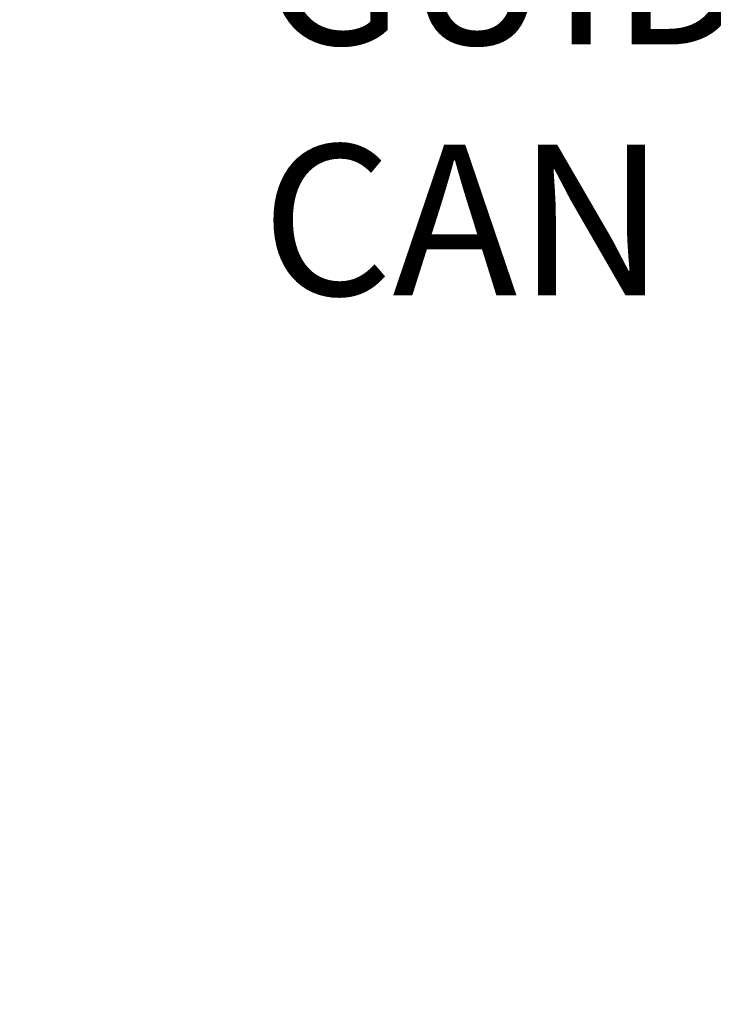
# Model space of a CAD drawing. Units: inches. Extents: x 170 to 288, y 234 to 248.
# Drawn here: x 207 to 207, y 244 to 245 of the extents above; entities that cross this region are included whole.
import ezdxf

# ---------------------------------------------------------------- set-up
doc = ezdxf.new("R2010")
doc.units = ezdxf.units.IN
doc.header["$LTSCALE"] = 0.25
doc.header["$MEASUREMENT"] = 0
doc.layers.add('ANNOTATIONS', color=1, linetype='Continuous')
doc.styles.add('ARIAL', font='arial.ttf', dxfattribs={"height": 0.09375})
doc.dimstyles.new('STANDARD$0', dxfattribs={"dimtxt": 0.09375, "dimasz": 0.09375, "dimexe": 0.03125, "dimexo": 0.046875, "dimgap": 0.09, "dimtad": 0, "dimtih": 1, "dimtoh": 1, "dimdec": 4, "dimzin": 0, "dimdsep": 46, "dimtxsty": 'ARIAL', "dimcen": 0.09, "dimadec": 0, "dimazin": 0, "dimtfac": 1, "dimtdec": 4, "dimtofl": 0, "dimtmove": 0, "dimatfit": 1, "dimfxl": 1, "dimtolj": 1, "dimtzin": 0, "dimarcsym": 0})

# ---------------------------------------------------------------- blocks, each defined once
blk = doc.blocks.new('*D15')
at = {"layer": 'ANNOTATIONS', "color": 0, "lineweight": -2, "transparency": 16777216}
for p, q in [((206.27892, 244.27446), (206.27892, 245.43378)), ((206.90353, 244.77894), (206.90353, 245.43378)), ((206.18517, 245.40253), (206.09142, 245.40253)), ((206.99728, 245.40253), (207.09103, 245.40253))]:
    blk.add_line(p, q, dxfattribs=at)
at = {"layer": 'ANNOTATIONS', "color": 0, "transparency": 16777216}
for points in [[(206.18517, 245.41815), (206.18517, 245.3869), (206.27892, 245.40253)], [(206.99728, 245.41815), (206.99728, 245.3869), (206.90353, 245.40253)]]:
    blk.add_solid(points, dxfattribs=at)
at = {"layer": 'defpoints', "color": 0, "transparency": 16777216}
for p in [(206.90353, 245.40253), (206.90353, 244.68519), (206.27892, 244.18071)]:
    blk.add_point(p, dxfattribs=at)
at = {"layer": 'ANNOTATIONS', "color": 0, "transparency": 16777216, "insert": (206.64235, 245.40253), "char_height": 0.09375, "attachment_point": 5, "style": 'ARIAL'}
blk.add_mtext('\\A1;27 1/2"', dxfattribs=at)

msp = doc.modelspace()

# ---------------------------------------------------------------- texts
at = {"layer": 'ANNOTATIONS', "insert": (207.06328, 245.11209), "char_height": 0.09375, "width": 1.4764393, "attachment_point": 1, "style": 'ARIAL'}
msp.add_mtext('* SHAFT FOR SLIM GUIDES ON DRIVE SIDE CAN BE 22.75"', dxfattribs=at)

# ---------------------------------------------------------------- dimensions: what is measured, and where the dimension line sits
at = {"layer": 'ANNOTATIONS'}
dim = msp.add_linear_dim(base=(206.90353, 245.40253), p1=(206.27892, 244.18071), p2=(206.90353, 244.68519), text='27 1/2"', dimstyle='STANDARD$0', override={"dimexo": 0.09375, "dimtmove": 2}, dxfattribs=at)
dim.commit()
dim.dimension.update_dxf_attribs({"geometry": '*D15', "text_midpoint": (206.64235, 245.40253), "dimtype": 160})

doc.saveas('drawing.dxf')
